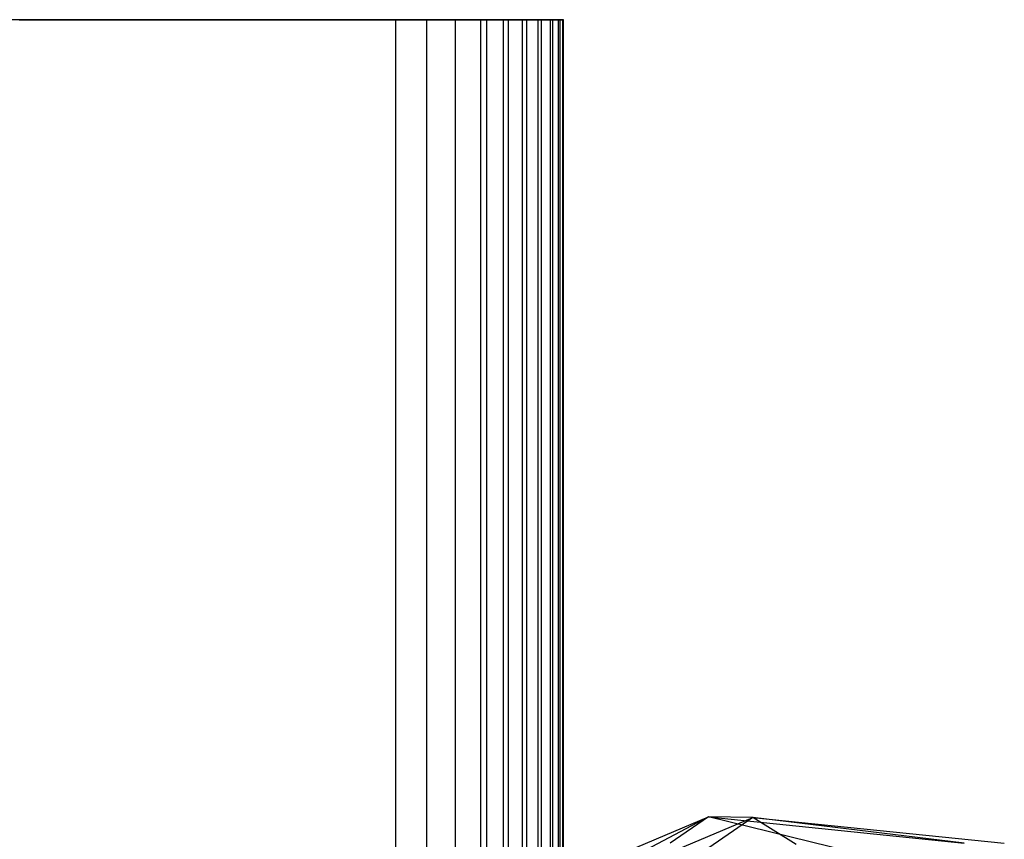
# Model space of a CAD drawing. Extents: x -2150 to 5741, y -1638 to 1462.
# Drawn here: x -50 to -25, y 354 to 375 of the extents above; entities that cross this region are included whole.
import ezdxf

# ---------------------------------------------------------------- set-up
doc = ezdxf.new("R2010")
doc.units = 0
doc.layers.get('0').update_dxf_attribs({"linetype": 'CONTINUOUS'})

msp = doc.modelspace()

# ---------------------------------------------------------------- linework, layer by layer
at = {"color": 0}
for p, q in [((-39.967944, 375, 1205.026304), (-96.992981, 375, 1245.451221)), ((-49.538611, 375, 1174.800627), (-37.659014, 375, 1190.897804)), ((-39.967944, -375, 1205.026304), (-39.967944, 375, 1205.026304)), ((-39.181037, 375, 1204.414445), (-39.967944, 375, 1205.026304)), ((-39.181037, -375, 1204.414445), (-39.181037, 375, 1204.414445)), ((-38.458954, 375, 1203.727284), (-39.181037, 375, 1204.414445)), ((-38.458954, -375, 1203.727284), (-38.458954, 375, 1203.727284)), ((-37.808869, 375, 1202.971651), (-38.458954, 375, 1203.727284)), ((-37.808869, -375, 1202.971651), (-37.808869, 375, 1202.971651)), ((-37.23724, 375, 1202.155052), (-37.808869, 375, 1202.971651)), ((-37.659014, -375, 1190.897804), (-37.659014, 375, 1190.897804)), ((-37.659014, 375, 1190.897804), (-37.107829, 375, 1191.728339)), ((-37.23724, -375, 1202.155052), (-37.23724, 375, 1202.155052)), ((-36.749749, 375, 1201.285601), (-37.23724, 375, 1202.155052)), ((-37.107829, -375, 1191.728339), (-37.107829, 375, 1191.728339)), ((-37.107829, 375, 1191.728339), (-36.642066, 375, 1192.609621)), ((-36.749749, -375, 1201.285601), (-36.749749, 375, 1201.285601)), ((-36.351237, 375, 1200.371938), (-36.749749, 375, 1201.285601)), ((-36.642066, -375, 1192.609621), (-36.642066, 375, 1192.609621)), ((-36.642066, 375, 1192.609621), (-36.266354, 375, 1193.532894)), ((-36.351237, -375, 1200.371938), (-36.351237, 375, 1200.371938)), ((-36.045665, 375, 1199.423139), (-36.351237, 375, 1200.371938)), ((-36.266354, -375, 1193.532894), (-36.266354, 375, 1193.532894)), ((-36.266354, 375, 1193.532894), (-35.984424, 375, 1194.488985)), ((-36.045665, -375, 1199.423139), (-36.045665, 375, 1199.423139)), ((-35.836069, 375, 1198.448633), (-36.045665, 375, 1199.423139)), ((-35.984424, -375, 1194.488985), (-35.984424, 375, 1194.488985)), ((-35.984424, 375, 1194.488985), (-35.79908, 375, 1195.468393)), ((-35.836069, -375, 1198.448633), (-35.836069, 375, 1198.448633)), ((-35.724531, 375, 1197.458102), (-35.836069, 375, 1198.448633)), ((-35.79908, -375, 1195.468393), (-35.79908, 375, 1195.468393)), ((-35.79908, 375, 1195.468393), (-35.712161, 375, 1196.461387)), ((-35.724531, -375, 1197.458102), (-35.724531, 375, 1197.458102)), ((-35.712161, 375, 1196.461387), (-35.724531, 375, 1197.458102)), ((-35.712161, -375, 1196.461387), (-35.712161, 375, 1196.461387)), ((-37.857433, 352.283664, 1175.008219), (-32.024009, 354.745821, 1169.753499)), ((-32.024009, 354.745821, 1169.753499), (-36.635415, 352.310184, 1176.270554)), ((-36.635415, 352.310184, 1176.270554), (-30.898601, 354.731565, 1171.10286)), ((-30.898601, 354.731565, 1171.10286), (-35.26245, 351.732783, 1177.220344)), ((-32.024009, 354.745821, 1169.753499), (-33.00565, 354.078639, 1168.457826)), ((-30.898601, 354.731565, 1171.10286), (-32.024009, 354.745821, 1169.753499)), ((-32.024009, 354.745821, 1169.753499), (-25.529802, 354.075941, 1164.745538)), ((-26.618997, 353.419852, 1163.532804), (-32.024009, 354.745821, 1169.753499)), ((-29.80076, 354.03804, 1172.300481), (-30.898601, 354.731565, 1171.10286)), ((-30.898601, 354.731565, 1171.10286), (-24.511948, 354.072778, 1166.177839)), ((-25.529802, 354.075941, 1164.745538), (-30.898601, 354.731565, 1171.10286))]:
    msp.add_line(p, q, dxfattribs=at)

doc.saveas('drawing.dxf')
